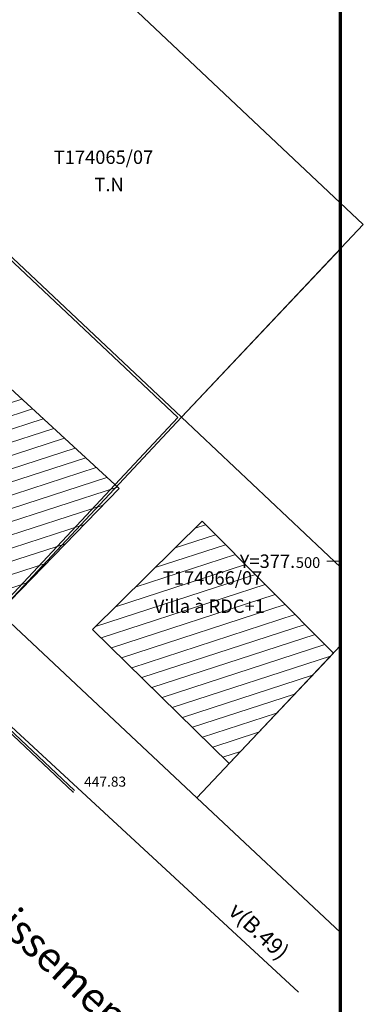
# Model space of a CAD drawing. Units: millimetres. Extents: x 537473 to 537831, y 377333 to 377707.
# Drawn here: x 537804 to 537830, y 377467 to 377540 of the extents above; entities that cross this region are included whole.
import ezdxf
from ezdxf.enums import TextEntityAlignment as Align

# ---------------------------------------------------------------- set-up
doc = ezdxf.new("R2010")
doc.units = ezdxf.units.MM
doc.header["$LTSCALE"] = 5
doc.layers.get('0').update_dxf_attribs({"lineweight": 9})
for name, color, linetype, lineweight in [('0_Stylo_No__1', 7, 'Continuous', 9), ('Annotation', 7, 'Continuous', 9), ('CADRE_G_Stylo_No__1', 7, 'Continuous', 9), ('Carroyage', 7, 'Continuous', 9), ('MiseEnPage', 7, 'Continuous', 9), ('nouv_trotoir', 7, 'Continuous', 9), ('TopoAlt', 7, 'Continuous', 9)]:
    doc.layers.add(name, color=color, linetype=linetype, lineweight=lineweight)
doc.styles.add('cote', font='aehalf.shx')
doc.styles.get("Standard").update_dxf_attribs({"font": 'verdana.ttf'})
doc.styles.add('style1', font='romantic.ttf', dxfattribs={"height": 2})
doc.styles.add('style2', font='swissel.ttf', dxfattribs={"height": 2.5})
doc.styles.add('STYLE_GENERE_3', font='times.ttf')

# ---------------------------------------------------------------- blocks, each defined once
blk = doc.blocks.new('TCPOINT1')
at = {"color": 0}
blk.add_point((0, 0), dxfattribs=at)
at = {"layer": 'TopoAlt'}
blk.add_attdef('ALT', text='', height=0.75, dxfattribs=at).set_placement((0.25, -0.25), align=Align.TOP_LEFT)

msp = doc.modelspace()

# ---------------------------------------------------------------- hatches: boundary and pattern name
at = {"lineweight": 9}
h = msp.add_hatch(dxfattribs=at)
h.set_pattern_fill('BAT_NORM', color=0, scale=1.25, angle=333, style=0)
h.set_pattern_definition([(18, (0, 0), (-0.2897034322, 0.891615484), [])])
h.paths.add_polyline_path([(537791.664, 377506.48), (537795.052, 377510.261), (537791.333, 377514.565), (537795.835, 377519.749), (537811.431, 377505.418), (537802.465, 377496.203)])
h.paths.add_polyline_path([(537809.455, 377494.92), (537817.611, 377502.988), (537827.389, 377493.155), (537819.636, 377484.929)])
h.paths.add_polyline_path([(537794.37, 377512.174), (537804.909, 377512.179), (537804.908, 377513.779), (537794.369, 377513.774)], flags=24)
h.paths.add_polyline_path([(537794.416, 377514.309), (537805.237, 377514.314), (537805.236, 377516.393), (537794.415, 377516.388)], flags=24)
h.paths.add_polyline_path([(537814.401, 377497.835), (537823.418, 377497.839), (537823.417, 377499.572), (537814.4, 377499.567)], flags=24)
h.paths.add_polyline_path([(537813.748, 377495.853), (537824.287, 377495.858), (537824.286, 377497.457), (537813.747, 377497.452)], flags=24)

# ---------------------------------------------------------------- linework, layer by layer
at = {"color": 0, "lineweight": 13}
msp.add_lwpolyline([(537473.205, 377707.25), (537827.914, 377707.25), (537827.914, 377333.349), (537473.205, 377333.349)], close=True, dxfattribs=at)
at = {"color": 0, "lineweight": 13, "flags": 128}
for points in [[(537808.007, 377482.789), (537796.396, 377493.735), (537789.858, 377502.125), (537787.391, 377510.518), (537787.353, 377517.745), (537787.703, 377527.853), (537788.114, 377529.102), (537790.18, 377532.503), (537801.478, 377550.831)], [(537808.11, 377482.898), (537796.507, 377493.836), (537789.994, 377502.195), (537787.541, 377510.54), (537787.503, 377517.743), (537787.852, 377527.826), (537788.251, 377529.039), (537790.308, 377532.425), (537801.606, 377550.752)]]:
    msp.add_lwpolyline(points, dxfattribs=at)
at = {"color": 0, "linetype": 'Continuous', "lineweight": 13}
for points in [[(537816.081, 377510.727), (537829.621, 377525.099), (537805.49, 377547.868), (537803.145, 377547.566), (537793.539, 377531.983)], [(537789.983, 377508.079), (537802.465, 377496.203), (537816.081, 377510.727), (537793.539, 377531.983), (537790.362, 377526.839)], [(537790.185, 377508.164), (537802.457, 377496.487), (537815.798, 377510.718), (537793.58, 377531.669), (537790.56, 377526.781)]]:
    msp.add_lwpolyline(points, close=True, dxfattribs=at)
for points in [[(537827.914, 377523.287), (537816.081, 377510.727), (537827.914, 377499.561)], [(537827.914, 377499.561), (537816.081, 377510.727), (537802.465, 377496.203), (537817.215, 377482.36), (537827.914, 377493.713)], [(537827.914, 377493.713), (537817.215, 377482.36), (537827.914, 377472.317)]]:
    msp.add_lwpolyline(points, dxfattribs=at)
at = {"color": 0, "lineweight": 13, "flags": 128}
for points in [[(537791.664, 377506.48), (537795.052, 377510.261), (537791.333, 377514.565), (537795.835, 377519.749), (537811.431, 377505.418), (537802.465, 377496.203)], [(537809.455, 377494.92), (537817.611, 377502.988), (537827.389, 377493.155), (537819.636, 377484.929)]]:
    msp.add_lwpolyline(points, close=True, dxfattribs=at)
at = {"layer": '0_Stylo_No__1', "color": 7, "linetype": 'Continuous', "lineweight": 13}
msp.add_line((537824.788, 377467.885), (537775.937, 377513.064), dxfattribs=at)
at = {"layer": 'Carroyage', "lineweight": 13}
msp.add_line((537827.914, 377500), (537826.914, 377500), dxfattribs=at)
at = {"layer": 'MiseEnPage', "lineweight": 13, "const_width": 0.25}
msp.add_lwpolyline([(537473.205, 377333.349), (537827.914, 377333.349), (537827.914, 377707.25), (537473.205, 377707.25)], close=True, dxfattribs=at)
at = {"layer": 'MiseEnPage', "lineweight": 13, "flags": 128}
msp.add_lwpolyline([(537473.205, 377333.349), (537827.914, 377333.349), (537827.914, 377707.25), (537473.205, 377707.25)], close=True, dxfattribs=at)

# ---------------------------------------------------------------- block references
at = {"layer": 'nouv_trotoir', "color": 0, "lineweight": 13}
ref = msp.add_blockref('TCPOINT1', (537808.007, 377482.789, 447.83), dxfattribs=at)
ref.add_attrib('ALT', '447.83', dxfattribs={"layer": 'TopoAlt', "height": 0.75, "style": 'cote'}).set_placement((537808.827, 377483.945, 447.83), align=Align.TOP_LEFT)

# ---------------------------------------------------------------- texts
at = {"color": 0, "lineweight": 13, "style": 'style2'}
for s, p in [('T174065/07', (537806.563, 377529.613)), ('T.N', (537809.59, 377527.579)), ('T174066/07', (537814.689, 377498.252)), ('Villa à RDC+1', (537814.015, 377496.146))]:
    msp.add_text(s, height=1, rotation=0.02823, dxfattribs=at).set_placement(p)
at = {"layer": 'Annotation', "lineweight": 13}
for s, height, p in [('Y=377.', 1, (537824.547, 377499.5)), ('500', 0.8, (537826.414, 377499.5))]:
    msp.add_text(s, height=height, dxfattribs=at).set_placement(p, align=Align.RIGHT)
at = {"layer": 'CADRE_G_Stylo_No__1', "color": 7, "lineweight": 13}
for s, height, style, p in [('Rue de Lotissement de 30.00m', 2.2, 'style1', (537791.454, 377482.808)), ('v(B.49)', 1.1988, 'STYLE_GENERE_3', (537819.498, 377473.79))]:
    msp.add_text(s, height=height, rotation=317.23629, dxfattribs=dict(at, style=style)).set_placement(p)

doc.saveas('drawing.dxf')
